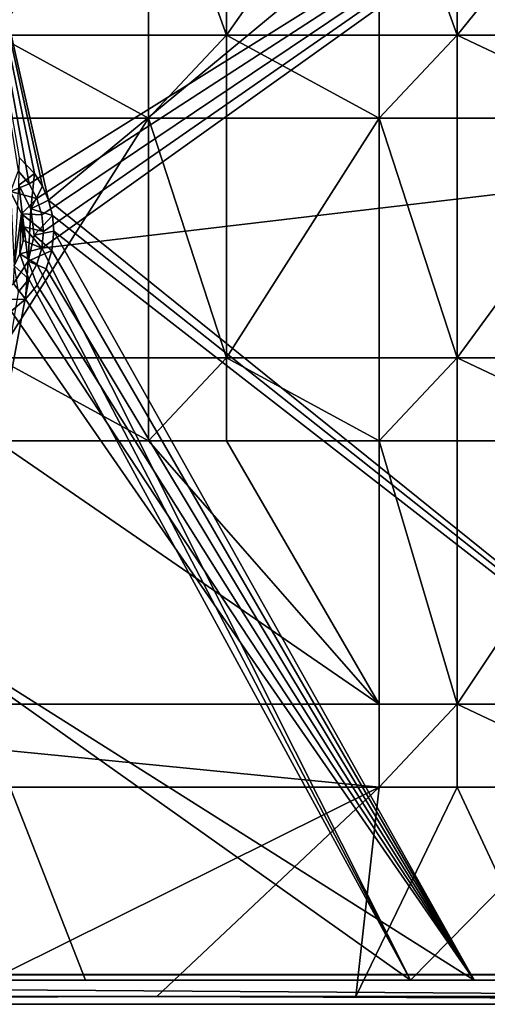
# Model space of a CAD drawing. Units: inches. Extents: x -5.9 to 5.9, y -10.7 to 10.7.
# Drawn here: x 0.2 to 1.4, y -10.7 to -8 of the extents above; entities that cross this region are included whole.
import ezdxf

# ---------------------------------------------------------------- set-up
doc = ezdxf.new("R2010")
doc.units = ezdxf.units.IN
doc.layers.get('0').update_dxf_attribs({"true_color": 0xc2ced6})

msp = doc.modelspace()

# ---------------------------------------------------------------- linework, layer by layer
for points in [[(5.6158, -10.5761), (0.0011, -4.731), (-5.6776, -10.5758), (5.6158, -10.5761)], [(2.1792, -6.9079), (0.2472, -8.5077), (0.0039, -7.4333), (2.1792, -6.9079)], [(0.2472, -8.5077), (2.1792, -6.9079), (2.8346, -10.5908), (0.2472, -8.5077)], [(0.0039, -7.4168), (0.1948, -8.4635), (2.3744, -7.1033), (0.0039, -7.4168)], [(0.216, -8.5032), (2.3744, -7.1033), (0.1948, -8.4635), (0.216, -8.5032)], [(2.3744, -7.1033), (0.216, -8.5032), (0.229, -8.5463), (2.3744, -7.1033)], [(3.5178, -8.2467), (2.3744, -7.1033), (0.2288, -8.6358), (3.5178, -8.2467)], [(2.3744, -7.1033), (0.2333, -8.591), (0.2288, -8.6358), (2.3744, -7.1033)], [(2.3744, -7.1033), (0.229, -8.5463), (0.2333, -8.591), (2.3744, -7.1033)], [(0.1663, -8.4287), (0.1948, -8.4635), (0.0039, -7.4168), (0.1663, -8.4287)], [(0.2094, -8.4361), (0.1693, -8.3938), (0.0039, -7.4333), (0.2094, -8.4361)], [(0.2311, -8.4702), (0.2094, -8.4361), (0.0039, -7.4333), (0.2311, -8.4702)], [(0.0039, -7.4333), (0.2472, -8.5077), (0.2311, -8.4702), (0.0039, -7.4333)], [(0.5144, -7.4856), (0.5144, -8.0667), (0.1072, -8.0667), (0.5144, -7.4856)], [(0.7227, -8.0667), (0.5144, -8.0667), (0.5144, -7.4856), (0.7227, -8.0667)], [(0.5144, -7.4856), (0.7227, -7.4856), (0.7227, -8.0667), (0.5144, -7.4856)], [(0.7227, -8.0667), (0.7227, -7.4856), (1.1298, -7.4856), (0.7227, -8.0667)], [(1.1298, -7.4856), (1.1298, -8.0667), (0.7227, -8.0667), (1.1298, -7.4856)], [(1.3382, -8.0667), (1.1298, -8.0667), (1.1298, -7.4856), (1.3382, -8.0667)], [(1.1298, -7.4856), (1.3382, -7.4856), (1.3382, -8.0667), (1.1298, -7.4856)], [(1.808, -7.4856), (1.808, -8.0667), (1.3382, -8.0667), (1.808, -7.4856)], [(1.3382, -8.0667), (1.3382, -7.4856), (1.808, -7.4856), (1.3382, -8.0667)], [(0.1072, -8.0667), (0.5144, -8.0667), (0.5144, -8.2881), (0.1072, -8.0667)], [(0.5144, -8.2881), (0.1072, -8.2881), (0.1072, -8.0667), (0.5144, -8.2881)], [(0.7227, -8.0667), (0.7227, -8.2881), (0.5144, -8.2881), (0.7227, -8.0667)], [(0.5144, -8.2881), (0.5144, -8.0667), (0.7227, -8.0667), (0.5144, -8.2881)], [(0.5144, -8.2881), (0.5144, -8.2881), (0.5144, -8.0667), (0.5144, -8.2881)], [(0.5144, -8.0667), (0.5144, -8.0667), (0.5144, -8.2881), (0.5144, -8.0667)], [(0.7227, -8.0667), (0.5144, -8.0667), (0.5144, -8.0667), (0.7227, -8.0667)], [(0.5144, -8.0667), (0.7227, -8.0667), (0.7227, -8.0667), (0.5144, -8.0667)], [(0.7227, -8.2881), (0.7227, -8.0667), (0.7227, -8.0667), (0.7227, -8.2881)], [(0.7227, -8.0667), (0.7227, -8.2881), (0.7227, -8.2881), (0.7227, -8.0667)], [(0.7227, -8.0667), (1.1298, -8.0667), (1.1298, -8.2881), (0.7227, -8.0667)], [(1.1298, -8.2881), (0.7227, -8.2881), (0.7227, -8.0667), (1.1298, -8.2881)], [(1.3382, -8.0667), (1.3382, -8.2881), (1.1298, -8.2881), (1.3382, -8.0667)], [(1.1298, -8.2881), (1.1298, -8.0667), (1.3382, -8.0667), (1.1298, -8.2881)], [(1.1298, -8.2881), (1.1298, -8.2881), (1.1298, -8.0667), (1.1298, -8.2881)], [(1.1298, -8.0667), (1.1298, -8.0667), (1.1298, -8.2881), (1.1298, -8.0667)], [(1.3382, -8.0667), (1.1298, -8.0667), (1.1298, -8.0667), (1.3382, -8.0667)], [(1.1298, -8.0667), (1.3382, -8.0667), (1.3382, -8.0667), (1.1298, -8.0667)], [(1.3382, -8.2881), (1.3382, -8.0667), (1.3382, -8.0667), (1.3382, -8.2881)], [(1.3382, -8.0667), (1.3382, -8.2881), (1.3382, -8.2881), (1.3382, -8.0667)], [(1.3382, -8.0667), (1.808, -8.0667), (1.808, -8.2881), (1.3382, -8.0667)], [(1.808, -8.2881), (1.3382, -8.2881), (1.3382, -8.0667), (1.808, -8.2881)], [(1.214, -10.591), (3.5178, -8.2467), (0.2288, -8.6358), (1.214, -10.591)], [(1.214, -10.591), (2.8346, -10.591), (3.5178, -8.2467), (1.214, -10.591)], [(0.1072, -8.9286), (0.1072, -8.2881), (0.5144, -8.2881), (0.1072, -8.9286)], [(0.5144, -8.2881), (0.5144, -8.9286), (0.1072, -8.9286), (0.5144, -8.2881)], [(0.5144, -8.2881), (0.5144, -8.2881), (0.7227, -8.2881), (0.5144, -8.2881)], [(0.7227, -8.2881), (0.7227, -8.2881), (0.5144, -8.2881), (0.7227, -8.2881)], [(0.7227, -8.9286), (0.5144, -8.9286), (0.5144, -8.2881), (0.7227, -8.9286)], [(0.5144, -8.2881), (0.7227, -8.2881), (0.7227, -8.9286), (0.5144, -8.2881)], [(1.1298, -8.2881), (1.1298, -8.9286), (0.7227, -8.9286), (1.1298, -8.2881)], [(0.7227, -8.9286), (0.7227, -8.2881), (1.1298, -8.2881), (0.7227, -8.9286)], [(1.1298, -8.2881), (1.1298, -8.2881), (1.3382, -8.2881), (1.1298, -8.2881)], [(1.3382, -8.2881), (1.3382, -8.2881), (1.1298, -8.2881), (1.3382, -8.2881)], [(1.1298, -8.2881), (1.3382, -8.2881), (1.3382, -8.9286), (1.1298, -8.2881)], [(1.3382, -8.9286), (1.1298, -8.9286), (1.1298, -8.2881), (1.3382, -8.9286)], [(1.808, -8.2881), (1.808, -8.9286), (1.3382, -8.9286), (1.808, -8.2881)], [(1.3382, -8.9286), (1.3382, -8.2881), (1.808, -8.2881), (1.3382, -8.9286)], [(0.1693, -8.3938), (0.2094, -8.4361), (0.1675, -8.467), (0.1693, -8.3938)], [(0.1663, -8.4287), (0.1454, -8.4838), (0.1948, -8.4635), (0.1663, -8.4287)], [(0.1997, -8.5304), (0.1675, -8.467), (0.2094, -8.4361), (0.1997, -8.5304)], [(0.2094, -8.4361), (0.2311, -8.4702), (0.1997, -8.5304), (0.2094, -8.4361)], [(0.216, -8.5032), (0.1948, -8.4635), (0.1454, -8.4838), (0.216, -8.5032)], [(0.1536, -8.7299), (0.1675, -8.467), (0.1923, -8.6702), (0.1536, -8.7299)], [(0.1675, -8.467), (0.1997, -8.5304), (0.1923, -8.6702), (0.1675, -8.467)], [(0.1997, -8.5304), (0.2311, -8.4702), (0.2472, -8.5077), (0.1997, -8.5304)], [(0.1454, -8.4838), (0.1747, -8.5434), (0.216, -8.5032), (0.1454, -8.4838)], [(0.1747, -8.5434), (0.1454, -8.4838), (0.1551, -8.6827), (0.1747, -8.5434)], [(0.216, -8.5032), (0.1747, -8.5434), (0.229, -8.5463), (0.216, -8.5032)], [(0.2472, -8.5077), (0.2574, -8.5479), (0.1997, -8.5304), (0.2472, -8.5077)], [(0.2472, -8.5077), (2.8346, -10.5908), (0.2574, -8.5479), (0.2472, -8.5077)], [(0.1706, -8.6505), (0.1747, -8.5434), (0.1551, -8.6827), (0.1706, -8.6505)], [(0.1793, -8.6151), (0.1747, -8.5434), (0.1706, -8.6505), (0.1793, -8.6151)], [(0.1747, -8.5434), (0.1807, -8.5786), (0.2333, -8.591), (0.1747, -8.5434)], [(0.2333, -8.591), (0.229, -8.5463), (0.1747, -8.5434), (0.2333, -8.591)], [(0.1747, -8.5434), (0.1793, -8.6151), (0.1807, -8.5786), (0.1747, -8.5434)], [(0.2083, -8.601), (0.1923, -8.6702), (0.1997, -8.5304), (0.2083, -8.601)], [(0.2083, -8.601), (0.1997, -8.5304), (0.2574, -8.5479), (0.2083, -8.601)], [(0.2574, -8.5479), (0.2609, -8.5904), (0.2083, -8.601), (0.2574, -8.5479)], [(0.2609, -8.5904), (0.2574, -8.5479), (2.8346, -10.5908), (0.2609, -8.5904)], [(0.1807, -8.5786), (0.1793, -8.6151), (0.2288, -8.6358), (0.1807, -8.5786)], [(0.2288, -8.6358), (0.2333, -8.591), (0.1807, -8.5786), (0.2288, -8.6358)], [(0.2556, -8.6422), (0.1923, -8.6702), (0.2083, -8.601), (0.2556, -8.6422)], [(0.2083, -8.601), (0.2609, -8.5904), (0.2556, -8.6422), (0.2083, -8.601)], [(1.3839, -10.5908), (0.2556, -8.6422), (0.2609, -8.5904), (1.3839, -10.5908)], [(2.8346, -10.5908), (1.3839, -10.5908), (0.2609, -8.5904), (2.8346, -10.5908)], [(0.2288, -8.6358), (0.1793, -8.6151), (0.1706, -8.6505), (0.2288, -8.6358)], [(0.1706, -8.6505), (0.1551, -8.6827), (0.1945, -8.7183), (0.1706, -8.6505)], [(0.1706, -8.6505), (0.2157, -8.6787), (0.2288, -8.6358), (0.1706, -8.6505)], [(0.1945, -8.7183), (0.2157, -8.6787), (0.1706, -8.6505), (0.1945, -8.7183)], [(0.2407, -8.6904), (0.1923, -8.6702), (0.2556, -8.6422), (0.2407, -8.6904)], [(0.2157, -8.6787), (1.214, -10.591), (0.2288, -8.6358), (0.2157, -8.6787)], [(1.3839, -10.5908), (0.2407, -8.6904), (0.2556, -8.6422), (1.3839, -10.5908)], [(0.1856, -8.7721), (0.1536, -8.7299), (0.1923, -8.6702), (0.1856, -8.7721)], [(0.1923, -8.6702), (0.217, -8.7341), (0.1856, -8.7721), (0.1923, -8.6702)], [(0.217, -8.7341), (0.1923, -8.6702), (0.2407, -8.6904), (0.217, -8.7341)], [(1.214, -10.591), (0.2157, -8.6787), (0.1945, -8.7183), (1.214, -10.591)], [(0.1551, -8.6827), (0.166, -8.753), (0.1945, -8.7183), (0.1551, -8.6827)], [(1.3839, -10.5908), (0.217, -8.7341), (0.2407, -8.6904), (1.3839, -10.5908)], [(0.0039, -9.7332), (1.214, -10.591), (0.1945, -8.7183), (0.0039, -9.7332)], [(0.0039, -9.7332), (0.1945, -8.7183), (0.166, -8.753), (0.0039, -9.7332)], [(0.0968, -8.7726), (0.1536, -8.7299), (0.1856, -8.7721), (0.0968, -8.7726)], [(0.217, -8.7341), (1.3839, -10.5908), (0.1856, -8.7721), (0.217, -8.7341)], [(0.1856, -8.7721), (0.1476, -8.8035), (0.0968, -8.7726), (0.1856, -8.7721)], [(0.1856, -8.7721), (1.3839, -10.5908), (0.1476, -8.8035), (0.1856, -8.7721)], [(0.1476, -8.8035), (1.3839, -10.5908), (0.0039, -9.7191), (0.1476, -8.8035)], [(0.1072, -8.9286), (0.5144, -8.9286), (0.5144, -9.15), (0.1072, -8.9286)], [(0.5144, -9.15), (0.1072, -9.15), (0.1072, -8.9286), (0.5144, -9.15)], [(0.7227, -8.9286), (0.7227, -9.15), (0.5144, -9.15), (0.7227, -8.9286)], [(0.5144, -9.15), (0.5144, -8.9286), (0.7227, -8.9286), (0.5144, -9.15)], [(0.5144, -9.15), (0.5144, -9.15), (0.5144, -8.9286), (0.5144, -9.15)], [(0.5144, -8.9286), (0.5144, -8.9286), (0.5144, -9.15), (0.5144, -8.9286)], [(0.7227, -8.9286), (0.5144, -8.9286), (0.5144, -8.9286), (0.7227, -8.9286)], [(0.5144, -8.9286), (0.7227, -8.9286), (0.7227, -8.9286), (0.5144, -8.9286)], [(0.7227, -9.15), (0.7227, -8.9286), (0.7227, -8.9286), (0.7227, -9.15)], [(0.7227, -8.9286), (0.7227, -9.15), (0.7227, -9.15), (0.7227, -8.9286)], [(0.7227, -8.9286), (1.1298, -8.9286), (1.1298, -9.15), (0.7227, -8.9286)], [(1.1298, -9.15), (0.7227, -9.15), (0.7227, -8.9286), (1.1298, -9.15)], [(1.3382, -8.9286), (1.3382, -9.15), (1.1298, -9.15), (1.3382, -8.9286)], [(1.1298, -9.15), (1.1298, -8.9286), (1.3382, -8.9286), (1.1298, -9.15)], [(1.1298, -9.15), (1.1298, -9.15), (1.1298, -8.9286), (1.1298, -9.15)], [(1.1298, -8.9286), (1.1298, -8.9286), (1.1298, -9.15), (1.1298, -8.9286)], [(1.3382, -8.9286), (1.1298, -8.9286), (1.1298, -8.9286), (1.3382, -8.9286)], [(1.1298, -8.9286), (1.3382, -8.9286), (1.3382, -8.9286), (1.1298, -8.9286)], [(1.3382, -9.15), (1.3382, -8.9286), (1.3382, -8.9286), (1.3382, -9.15)], [(1.3382, -8.9286), (1.3382, -9.15), (1.3382, -9.15), (1.3382, -8.9286)], [(1.3382, -8.9286), (1.808, -8.9286), (1.808, -9.15), (1.3382, -8.9286)], [(1.808, -9.15), (1.3382, -9.15), (1.3382, -8.9286), (1.808, -9.15)], [(0.1072, -9.15), (1.1298, -9.8541), (-1.1191, -9.8541), (0.1072, -9.15)], [(0.1072, -9.15), (0.5144, -9.15), (1.1298, -9.8541), (0.1072, -9.15)], [(0.5144, -9.15), (0.7227, -9.15), (1.1298, -9.8541), (0.5144, -9.15)], [(0.5144, -9.15), (0.5144, -9.15), (0.7227, -9.15), (0.5144, -9.15)], [(0.7227, -9.15), (0.7227, -9.15), (0.5144, -9.15), (0.7227, -9.15)], [(1.1298, -9.8541), (0.7227, -9.15), (1.1298, -9.15), (1.1298, -9.8541)], [(1.1298, -9.15), (1.1298, -9.15), (1.3382, -9.15), (1.1298, -9.15)], [(1.3382, -9.15), (1.3382, -9.15), (1.1298, -9.15), (1.3382, -9.15)], [(1.1298, -9.15), (1.3382, -9.15), (1.3382, -9.8541), (1.1298, -9.15)], [(1.3382, -9.8541), (1.1298, -9.8541), (1.1298, -9.15), (1.3382, -9.8541)], [(1.808, -9.15), (1.808, -9.8541), (1.3382, -9.8541), (1.808, -9.15)], [(1.3382, -9.8541), (1.3382, -9.15), (1.808, -9.15), (1.3382, -9.8541)], [(0.3456, -10.5908), (0.0039, -10.5908), (0.0039, -9.7191), (0.3456, -10.5908)], [(0.0039, -9.7191), (1.3839, -10.5908), (0.3456, -10.5908), (0.0039, -9.7191)], [(0.0039, -10.591), (1.214, -10.591), (0.0039, -9.7332), (0.0039, -10.591)], [(-1.1191, -9.8541), (1.1298, -9.8541), (1.1298, -10.0755), (-1.1191, -9.8541)], [(1.1298, -10.0755), (-1.1191, -10.0755), (-1.1191, -9.8541), (1.1298, -10.0755)], [(1.3382, -9.8541), (1.3382, -10.0755), (1.1298, -10.0755), (1.3382, -9.8541)], [(1.1298, -10.0755), (1.1298, -9.8541), (1.3382, -9.8541), (1.1298, -10.0755)], [(1.1298, -10.0755), (1.1298, -10.0755), (1.1298, -9.8541), (1.1298, -10.0755)], [(1.1298, -9.8541), (1.1298, -9.8541), (1.1298, -10.0755), (1.1298, -9.8541)], [(1.3382, -9.8541), (1.1298, -9.8541), (1.1298, -9.8541), (1.3382, -9.8541)], [(1.1298, -9.8541), (1.3382, -9.8541), (1.3382, -9.8541), (1.1298, -9.8541)], [(1.3382, -10.0755), (1.3382, -9.8541), (1.3382, -9.8541), (1.3382, -10.0755)], [(1.3382, -9.8541), (1.3382, -10.0755), (1.3382, -10.0755), (1.3382, -9.8541)], [(1.3382, -9.8541), (1.808, -9.8541), (1.808, -10.0755), (1.3382, -9.8541)], [(1.808, -10.0755), (1.3382, -10.0755), (1.3382, -9.8541), (1.808, -10.0755)], [(-1.1191, -10.0755), (1.1298, -10.0755), (0.0038, -10.6352), (-1.1191, -10.0755)], [(0.5361, -10.6352), (0.0038, -10.6352), (1.1298, -10.0755), (0.5361, -10.6352)], [(0.5361, -10.6352), (1.1298, -10.0755), (1.0679, -10.6352), (0.5361, -10.6352)], [(1.3382, -10.0755), (1.5998, -10.6352), (1.0679, -10.6352), (1.3382, -10.0755)], [(1.0679, -10.6352), (1.1298, -10.0755), (1.3382, -10.0755), (1.0679, -10.6352)], [(1.1298, -10.0755), (1.1298, -10.0755), (1.3382, -10.0755), (1.1298, -10.0755)], [(1.3382, -10.0755), (1.3382, -10.0755), (1.1298, -10.0755), (1.3382, -10.0755)], [(1.3382, -10.0755), (1.808, -10.0755), (1.5998, -10.6352), (1.3382, -10.0755)], [(-5.6776, -10.5758), (-5.6778, -10.5767), (5.6796, -10.5768), (-5.6776, -10.5758)], [(5.6503, -10.6557), (-5.6778, -10.5767), (-5.5476, -10.6556), (5.6503, -10.6557)], [(5.6503, -10.6557), (5.6796, -10.5768), (-5.6778, -10.5767), (5.6503, -10.6557)], [(5.6796, -10.5768), (5.6158, -10.5761), (-5.6776, -10.5758), (5.6796, -10.5768)], [(0.3456, -10.5908), (5.6653, -10.591), (0.0039, -10.5908), (0.3456, -10.5908)], [(0.0039, -10.591), (0.0039, -10.5908), (5.6653, -10.591), (0.0039, -10.591)], [(5.6653, -10.591), (1.214, -10.591), (0.0039, -10.591), (5.6653, -10.591)], [(5.6653, -10.591), (0.3456, -10.5908), (1.3839, -10.5908), (5.6653, -10.591)], [(2.8346, -10.591), (1.214, -10.591), (5.6653, -10.591), (2.8346, -10.591)], [(2.8346, -10.5908), (5.6653, -10.591), (1.3839, -10.5908), (2.8346, -10.5908)], [(0.0038, -10.6352), (0.5361, -10.6352), (-5.5476, -10.6556), (0.0038, -10.6352)], [(0.5361, -10.6352), (5.6503, -10.6557), (-5.5476, -10.6556), (0.5361, -10.6352)], [(0.5361, -10.6352), (1.0679, -10.6352), (5.6503, -10.6557), (0.5361, -10.6352)], [(1.0679, -10.6352), (1.5998, -10.6352), (5.6503, -10.6557), (1.0679, -10.6352)]]:
    msp.add_lwpolyline(points)

doc.saveas('drawing.dxf')
